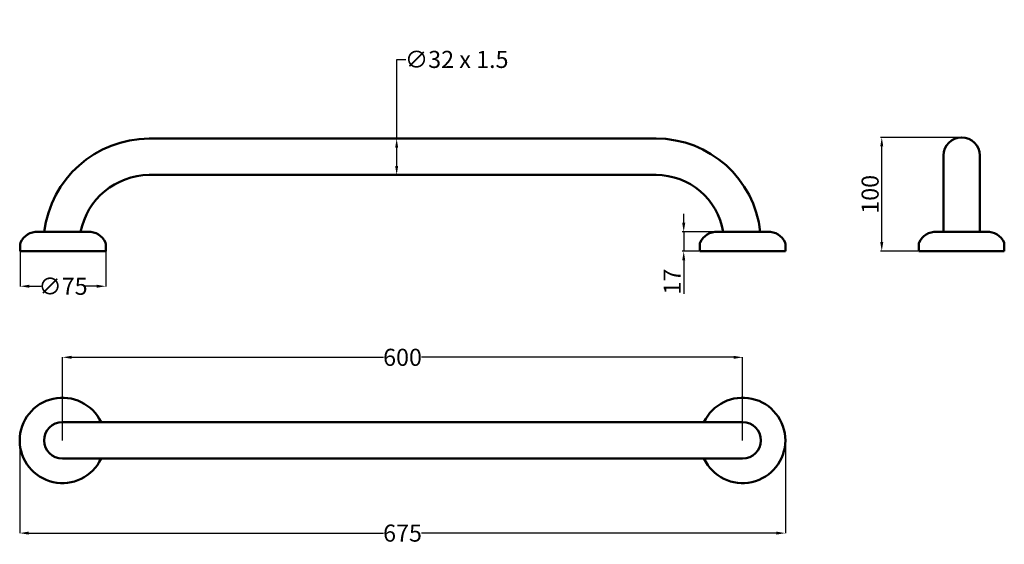
# Model space of a CAD drawing. Units: millimetres. Extents: x -558 to 306, y -24 to 437.
import ezdxf

# ---------------------------------------------------------------- set-up
doc = ezdxf.new("R2010")
doc.units = ezdxf.units.MM
doc.header["$MEASUREMENT"] = 0
doc.layers.add('Disegno', color=7, linetype='Continuous', lineweight=50)
doc.layers.add('Quote', color=1, linetype='Continuous', lineweight=18)
doc.styles.get("Standard").update_dxf_attribs({"font": 'arial.ttf', "height": 15})
doc.dimstyles.new('ISO-25', dxfattribs={"dimtxt": 15, "dimasz": 3, "dimexe": 1.25, "dimexo": 0.625, "dimtad": 1, "dimdsep": 46, "dimtxsty": 'Standard', "dimcen": 2.5, "dimaunit": 1, "dimadec": 0, "dimazin": 0, "dimtfac": 1, "dimtmove": 0, "dimatfit": 3, "dimfxl": 1, "dimarcsym": 0})
doc.dimstyles.get("Standard").update_dxf_attribs({"dimtxt": 0.18, "dimasz": 0.18, "dimexe": 0.18, "dimexo": 0.0625, "dimgap": 0.09, "dimtad": 0, "dimtih": 1, "dimtoh": 1, "dimdec": 4, "dimzin": 0, "dimdsep": 46, "dimtxsty": 'Standard', "dimcen": 0.09, "dimadec": 0, "dimazin": 0, "dimtfac": 1, "dimtdec": 4, "dimtofl": 0, "dimtmove": 0, "dimatfit": 3, "dimfxl": 1, "dimtolj": 1, "dimtzin": 0, "dimarcsym": 0})

# ---------------------------------------------------------------- blocks, each defined once
blk = doc.blocks.new('*D0')
at = {"layer": 'Defpoints', "color": 0, "transparency": 16777216}
for p in [(53.06, 250.3), (25.06, 233.3), (39.27, 233.3)]:
    blk.add_point(p, dxfattribs=at)
at = {"layer": 'Quote', "color": 0, "lineweight": -2, "transparency": 16777216}
for p, q in [((25.06, 258.3), (25.06, 266.3)), ((52.43, 250.3), (23.81, 250.3)), ((25.06, 250.3), (25.06, 233.3)), ((38.64, 233.3), (23.81, 233.3)), ((25.06, 225.3), (25.06, 195.97))]:
    blk.add_line(p, q, dxfattribs=at)
at = {"layer": 'Quote', "color": 0, "transparency": 16777216}
for points in [[(23.73, 258.3), (26.4, 258.3), (25.06, 250.3)], [(23.73, 225.3), (26.4, 225.3), (25.06, 233.3)]]:
    blk.add_solid(points, dxfattribs=at)
at = {"layer": 'Quote', "color": 0, "transparency": 16777216, "insert": (16.91, 206.63), "char_height": 15, "attachment_point": 5, "rotation": 90}
blk.add_mtext('17', dxfattribs=at)
blk = doc.blocks.new('*D2')
at = {"layer": 'Defpoints', "color": 0, "transparency": 16777216}
for p in [(-226.88, 332.3), (-221.71, 332.3), (-221.71, 300.3)]:
    blk.add_point(p, dxfattribs=at)
at = {"layer": 'Quote', "color": 0, "lineweight": -2, "transparency": 16777216}
for p, q in [((-226.88, 332.3), (-226.88, 401.76)), ((-226.88, 401.76), (-218.88, 401.76)), ((-221.77, 332.3), (-227.06, 332.3)), ((-226.88, 308.3), (-226.88, 324.3)), ((-221.77, 300.3), (-227.06, 300.3))]:
    blk.add_line(p, q, dxfattribs=at)
at = {"layer": 'Quote', "color": 0, "transparency": 16777216}
for points in [[(-228.21, 324.3), (-225.55, 324.3), (-226.88, 332.3)], [(-228.21, 308.3), (-225.55, 308.3), (-226.88, 300.3)]]:
    blk.add_solid(points, dxfattribs=at)
at = {"layer": 'Quote', "color": 0, "transparency": 16777216, "insert": (-174.21, 401.76), "char_height": 15, "attachment_point": 5}
blk.add_mtext('\\A1;∅32 x 1.5', dxfattribs=at)
blk = doc.blocks.new('*D3')
at = {"layer": 'Defpoints', "color": 0, "transparency": 16777216}
for p in [(-557.24, 233.3), (-482.24, 233.29), (-482.24, 202.58)]:
    blk.add_point(p, dxfattribs=at)
at = {"layer": 'Quote', "color": 0, "lineweight": -2, "transparency": 16777216}
for p, q in [((-557.24, 233.23), (-557.24, 202.4)), ((-482.24, 233.23), (-482.24, 202.4)), ((-549.24, 202.58), (-538.79, 202.58)), ((-490.24, 202.58), (-500.69, 202.58))]:
    blk.add_line(p, q, dxfattribs=at)
at = {"layer": 'Quote', "color": 0, "transparency": 16777216}
for points in [[(-549.24, 203.91), (-549.24, 201.24), (-557.24, 202.58)], [(-490.24, 203.91), (-490.24, 201.24), (-482.24, 202.58)]]:
    blk.add_solid(points, dxfattribs=at)
at = {"layer": 'Quote', "color": 0, "transparency": 16777216, "insert": (-519.74, 202.58), "char_height": 15, "attachment_point": 5}
blk.add_mtext('\\A1;∅75', dxfattribs=at)
blk = doc.blocks.new('*D4')
at = {"layer": 'Defpoints', "color": 0, "transparency": 16777216}
for p in [(76.77, 140.18), (-520.25, 67.22), (76.77, 67.22)]:
    blk.add_point(p, dxfattribs=at)
at = {"layer": 'Quote', "color": 0, "lineweight": -2, "transparency": 16777216}
for p, q in [((-520.25, 67.28), (-520.25, 140.36)), ((-512.25, 140.18), (-238.42, 140.18)), ((68.77, 140.18), (-205.07, 140.18)), ((76.77, 67.28), (76.77, 140.36))]:
    blk.add_line(p, q, dxfattribs=at)
at = {"layer": 'Quote', "color": 0, "transparency": 16777216}
for points in [[(-512.25, 141.52), (-512.25, 138.85), (-520.25, 140.18)], [(68.77, 141.52), (68.77, 138.85), (76.77, 140.18)]]:
    blk.add_solid(points, dxfattribs=at)
at = {"layer": 'Quote', "color": 0, "transparency": 16777216, "insert": (-221.74, 140.18), "char_height": 15, "attachment_point": 5}
blk.add_mtext('\\A1;600', dxfattribs=at)
blk = doc.blocks.new('*D5')
at = {"layer": 'Defpoints', "color": 0, "transparency": 16777216}
for p in [(-557.75, 67.22), (114.27, 67.22), (114.27, -14.18)]:
    blk.add_point(p, dxfattribs=at)
at = {"layer": 'Quote', "color": 0, "lineweight": -2, "transparency": 16777216}
for p, q in [((-557.75, 67.15), (-557.75, -14.36)), ((114.27, 67.15), (114.27, -14.36)), ((-549.75, -14.18), (-238.5, -14.18)), ((106.27, -14.18), (-204.99, -14.18))]:
    blk.add_line(p, q, dxfattribs=at)
at = {"layer": 'Quote', "color": 0, "transparency": 16777216}
for points in [[(-549.75, -12.84), (-549.75, -15.51), (-557.75, -14.18)], [(106.27, -12.84), (106.27, -15.51), (114.27, -14.18)]]:
    blk.add_solid(points, dxfattribs=at)
at = {"layer": 'Quote', "color": 0, "transparency": 16777216, "insert": (-221.74, -14.18), "char_height": 15, "attachment_point": 5}
blk.add_mtext('\\A1;675', dxfattribs=at)
blk = doc.blocks.new('*D14')
at = {"layer": 'Defpoints', "color": 0, "transparency": 16777216}
for p in [(198.89, 333.3), (268.95, 333.3), (231.45, 233.3)]:
    blk.add_point(p, dxfattribs=at)
at = {"layer": 'Quote', "color": 0, "lineweight": -2, "transparency": 16777216}
for p, q in [((268.32, 333.3), (197.64, 333.3)), ((198.89, 241.3), (198.89, 325.3)), ((230.82, 233.3), (197.64, 233.3))]:
    blk.add_line(p, q, dxfattribs=at)
at = {"layer": 'Quote', "color": 0, "transparency": 16777216}
for points in [[(197.56, 325.3), (200.22, 325.3), (198.89, 333.3)], [(197.56, 241.3), (200.22, 241.3), (198.89, 233.3)]]:
    blk.add_solid(points, dxfattribs=at)
at = {"layer": 'Quote', "color": 0, "transparency": 16777216, "insert": (190.61, 283.3), "char_height": 15, "attachment_point": 5, "rotation": 90}
blk.add_mtext('100', dxfattribs=at)

msp = doc.modelspace()

# ---------------------------------------------------------------- linework, layer by layer
at = {"layer": 'Disegno', "color": 7}
for p, q in [((-444.18697, 332.29663), (0.7667, 332.29663)), ((-444.18697, 300.29663), (0.7667, 300.29663)), ((-536.73523, 250.29611), (-541.72766, 250.29611)), ((-536.73523, 250.29611), (-502.73545, 250.29575)), ((-502.73545, 250.29575), (-497.74302, 250.29564)), ((59.76908, 250.29586), (54.77665, 250.29586)), ((59.76908, 250.29586), (93.76886, 250.29549)), ((93.76886, 250.29549), (98.76129, 250.29539)), ((251.95041, 250.29586), (246.95798, 250.29586)), ((251.95041, 250.29586), (285.95019, 250.29549)), ((285.95019, 250.29549), (290.94262, 250.29539)), ((-557.23569, 233.29606), (-557.23569, 239.70276)), ((-482.23535, 233.29526), (-482.23522, 239.70196)), ((39.26862, 233.29581), (39.26862, 239.70251)), ((114.26896, 233.29501), (114.2691, 239.7017)), ((231.44995, 233.29581), (231.44995, 239.70251)), ((306.45029, 233.29501), (306.45042, 239.7017)), ((-556.63569, 233.29606), (-557.23569, 233.29606)), ((-556.63569, 233.29606), (-482.83569, 233.29606)), ((-503.73569, 233.29606), (-535.73569, 233.29606)), ((-482.83569, 233.29606), (-482.23569, 233.29606)), ((39.86862, 233.29581), (39.26862, 233.29581)), ((39.86862, 233.29581), (113.66862, 233.29581)), ((92.77054, 233.29581), (60.7667, 233.29581)), ((113.66862, 233.29581), (114.26862, 233.29581)), ((232.04995, 233.29581), (231.44995, 233.29581)), ((232.04995, 233.29581), (305.84995, 233.29581)), ((284.95187, 233.29581), (252.94803, 233.29581)), ((305.84995, 233.29581), (306.44995, 233.29581)), ((76.76897, 83.21647), (-520.25489, 83.21647)), ((76.76897, 51.21647), (-520.25489, 51.21647))]:
    msp.add_line(p, q, dxfattribs=at)
at = {"layer": 'Disegno'}
for p, q in [((252.9503, 250.29568), (252.94803, 317.29581)), ((284.9503, 250.29568), (284.9503, 317.51795))]:
    msp.add_line(p, q, dxfattribs=at)
at = {"layer": 'Disegno', "color": 7}
for centre, radius, start, end in [((-443.61242, 238.96557), 93.33283, 90.35271525, 173.02713236), ((0.7667, 240.29663), 92, 6.23943202, 90), ((-443.60702, 238.5186), 61.78075, 90.53786354, 169.01053934), ((0.91849, 240.66309), 59.63373, 9.29584202, 90.14584366), ((-542.5871, 234.60401), 15.71562, 86.86509494, 156.36036009), ((-496.88392, 234.60352), 15.71562, 23.63841057, 93.13367573), ((53.91721, 234.60376), 15.71562, 86.86509494, 156.36036009), ((99.62039, 234.60327), 15.71562, 23.63841057, 93.13367573), ((246.09854, 234.60376), 15.71562, 86.86509494, 156.36036009), ((291.80172, 234.60327), 15.71562, 23.63841057, 93.13367573), ((-554.23569, 239.70276), 3, 156.36036009, 180), ((-485.23522, 239.70202), 3, 359.99877066, 23.63841057), ((42.26862, 239.70251), 3, 156.36036009, 180), ((111.2691, 239.70177), 3, 359.99877066, 23.63841057), ((234.44995, 239.70251), 3, 156.36036009, 180), ((303.45042, 239.70177), 3, 359.99877066, 23.63841057), ((-520.25489, 67.21647), 37.5, 25.25620366, 334.74379634), ((76.76897, 67.21647), 37.5, 205.25620366, 154.74379634), ((-520.25489, 67.21647), 16, 90, 270), ((76.76897, 67.21647), 16, 270, 90)]:
    msp.add_arc(centre, radius, start, end, dxfattribs=at)
at = {"layer": 'Disegno'}
msp.add_arc((268.94995, 317.29389), 16.00192, 0.00687508, 179.99312492, dxfattribs=at)

# ---------------------------------------------------------------- dimensions: what is measured, and where the dimension line sits
at = {"layer": 'Quote'}
dim = msp.add_linear_dim(base=(-226.8811, 332.29663), p1=(-221.71014, 300.29663), p2=(-221.71014, 332.29663), angle=90, text='∅32 x 1.5', dimstyle='Standard', override={"dimtxt": 15, "dimasz": 8}, dxfattribs=at)
dim.commit()
dim.dimension.update_dxf_attribs({"geometry": '*D2', "text_midpoint": (-174.2055, 401.75543), "dimtype": 161})
for base, p1, p2, override, picture, middle in [((198.88883, 333.29581), (231.44995, 233.29581), (268.94995, 333.29581), {"dimasz": 8}, '*D14', (190.60524, 283.29581)), ((25.0646, 233.29581), (53.05777, 250.29593), (39.26862, 233.29581), {"dimtxt": 15, "dimasz": 8}, '*D0', (16.9089, 206.63329))]:
    dim = msp.add_linear_dim(base=base, p1=p1, p2=p2, angle=90, dimstyle='ISO-25', override=override, dxfattribs=at)
    dim.commit()
    dim.dimension.update_dxf_attribs({"geometry": picture, "text_midpoint": middle})
for base, p1, p2, text, picture, middle in [((-482.23535, 202.57625), (-557.23569, 233.29606), (-482.23535, 233.29445), '∅75', '*D3', (-519.73552, 202.57625)), ((76.76897, 140.18265), (-520.25489, 67.21647), (76.76897, 67.21647), '600', '*D4', (-221.74296, 140.18265)), ((114.26897, -14.17756), (-557.75489, 67.21647), (114.26897, 67.21647), '675', '*D5', (-221.74296, -14.17756))]:
    dim = msp.add_linear_dim(base=base, p1=p1, p2=p2, text=text, dimstyle='Standard', override={"dimtxt": 15, "dimasz": 8}, dxfattribs=at)
    dim.commit()
    dim.dimension.update_dxf_attribs({"geometry": picture, "text_midpoint": middle})

doc.saveas('drawing.dxf')
